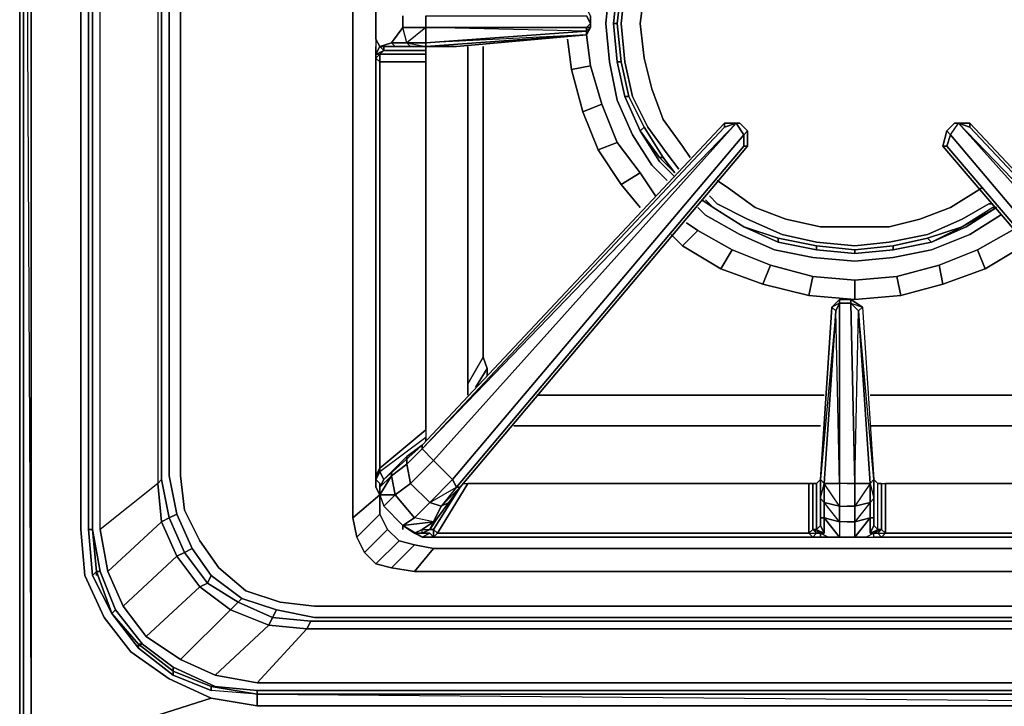
# Model space of a CAD drawing. Units: inches. Extents: x 429.5 to 459.5, y -28.5 to 0.
# Drawn here: x 429.5 to 438.4, y -25.3 to -19.1 of the extents above; entities that cross this region are included whole.
import ezdxf

# ---------------------------------------------------------------- set-up
doc = ezdxf.new("R2010")
doc.units = ezdxf.units.IN
doc.header["$MEASUREMENT"] = 0
doc.layers.get('0').update_dxf_attribs({"true_color": 0x1c95b1})

msp = doc.modelspace()

# ---------------------------------------------------------------- linework, layer by layer
at = {"color": 215}
for points in [[(429.5329, -23.962), (429.5329, -2.8746)], [(429.5329, -23.962), (429.5329, -2.8746), (429.5329, -23.962), (429.5329, -23.9965)], [(429.5329, -24.0311), (429.5329, -23.962)]]:
    msp.add_lwpolyline(points, close=True, dxfattribs=at)
at = {"color": 156}
for points in [[(429.5675, -25.7621), (429.5675, -25.8312), (429.5329, -25.7621), (429.5675, -25.8312), (429.6366, -25.8658), (429.5675, -25.8312), (429.6366, -25.8312), (429.6366, -25.7621), (429.5675, -25.7621), (429.5329, -25.7621), (429.5329, -12.2243), (429.5329, -3.013), (429.5329, -12.2243), (429.5329, -25.7621)], [(429.6366, -25.7621), (429.6366, -12.2243), (429.5675, -12.2243), (429.5675, -3.0476)], [(429.6366, -3.1167), (429.6366, -12.2243), (429.6366, -25.7621)], [(430.2954, -24.5153), (430.1208, -24.1349), (430.0862, -23.7199), (430.0862, -12.2243), (430.0862, -3.7755), (430.1208, -3.3588), (430.2262, -3.1859)], [(430.2262, -3.1859), (430.1208, -3.3588), (430.0862, -3.7755), (430.0862, -12.2243), (430.0862, -23.7199), (430.1208, -24.1349), (430.2954, -24.5153)], [(431.2638, -25.2433), (430.8833, -25.0703), (430.5375, -24.8266), (430.2954, -24.5153), (430.1208, -24.1349), (430.0862, -23.7199), (430.0862, -12.2243), (430.0862, -3.7755), (430.1208, -3.3588), (430.2262, -3.1859)], [(430.33, -3.1859), (430.2262, -3.3934), (430.19, -3.7755), (430.19, -12.2243), (430.19, -23.7199), (430.2262, -24.1003)], [(430.3646, -24.4807), (430.3992, -24.4462), (430.2608, -24.1003), (430.2262, -24.1003), (430.2608, -24.1003), (430.19, -23.7199), (430.19, -12.2243), (430.19, -3.7755), (430.2608, -3.3934), (430.33, -3.1859), (430.2262, -3.3934), (430.19, -3.3588)], [(430.8142, -23.2686), (430.8142, -12.2934), (430.8142, -4.2251), (430.7796, -4.1905), (430.8142, -3.8447), (430.33, -3.3934), (430.4337, -3.1859)], [(431.1254, -3.2205), (431.16, -3.2551), (430.9525, -3.5334), (431.0217, -3.568), (430.8833, -3.8793), (430.9525, -3.9139), (430.8833, -4.2597), (430.8833, -12.2934), (430.8833, -23.234), (430.9525, -23.5815), (430.8833, -23.6161), (431.0217, -23.9274), (430.9525, -23.962), (431.16, -24.2386), (430.6758, -24.6883), (430.9871, -24.8958), (431.4367, -24.4462), (431.16, -24.2386), (430.6758, -24.6883), (430.9871, -24.8958)], [(431.4367, -3.2205), (431.2638, -3.3588), (431.0909, -3.6026), (430.9525, -3.9139), (430.8833, -4.2597), (430.8833, -12.2934), (430.8833, -23.234), (430.9525, -23.5815), (431.0909, -23.8928), (431.2638, -24.1349), (431.5405, -24.3424), (431.8517, -24.4462), (432.1976, -24.5153), (444.5183, -24.5153)], [(444.5183, -24.4116), (432.1976, -24.4116), (431.8863, -24.377), (431.5751, -24.2732), (431.333, -24.0657), (431.16, -23.8236), (431.0217, -23.5453), (430.9871, -23.234), (430.9871, -13.5039), (430.9871, -12.2934), (430.9871, -4.2597), (431.0217, -3.9484), (431.16, -3.6718), (431.333, -3.428), (431.5751, -3.2551)], [(444.5183, -24.4116), (432.1976, -24.4116), (431.8863, -24.377), (431.5751, -24.2732), (431.333, -24.0657), (431.16, -23.8236), (431.0217, -23.5453), (430.9871, -23.234), (430.9871, -13.5039), (430.9871, -12.2934), (430.9871, -4.2597), (431.0217, -3.9484), (431.16, -3.6718), (431.333, -3.428), (431.5751, -3.2551)], [(430.1554, -23.7199), (430.1554, -12.2243), (430.1554, -3.7755), (430.1554, -12.2243), (430.1554, -23.7199), (430.19, -24.1349), (430.1554, -23.7199), (430.1554, -12.2243), (430.1554, -3.7755), (430.19, -3.3588)], [(444.5183, -25.1049), (431.6788, -25.1049), (431.2984, -25.0358), (430.9871, -24.8958), (430.6758, -24.6883), (430.4683, -24.4116), (430.33, -24.1003), (430.2608, -23.7199), (430.2608, -12.2243), (430.2608, -3.7755), (430.33, -3.3934)], [(430.9525, -3.5334), (430.8142, -3.8447), (430.33, -3.3934), (430.2608, -3.7755), (430.7796, -4.1905), (430.7796, -12.2589), (430.7796, -23.3032), (430.2608, -23.7199), (430.2608, -12.2243), (430.2608, -3.7755), (430.7796, -4.1905), (430.8142, -3.8447), (430.33, -3.3934)], [(430.19, -23.7199), (430.19, -12.2243), (430.19, -3.7755)], [(430.8833, -23.6161), (430.9525, -23.5815), (430.8833, -23.234), (430.8833, -12.2934), (430.8833, -4.2597), (430.9525, -3.9139), (430.8833, -3.8793), (430.8142, -4.2251), (430.7796, -4.1905), (430.7796, -12.2589), (430.7796, -23.3032), (430.8142, -23.2686)], [(441.4385, -4.2597), (441.4385, -13.5039), (441.4385, -23.6161), (441.4385, -23.789), (441.3694, -23.9274), (441.2656, -24.0311), (441.1273, -24.0657), (440.9198, -24.1003), (433.0985, -24.1003), (432.891, -24.0657), (432.751, -24.0311), (432.6472, -23.9274), (432.578, -23.789), (432.5435, -23.6161)], [(432.7856, -23.4069), (432.5435, -23.6161), (432.5435, -13.5039), (432.5435, -4.2597)], [(429.5329, -12.2243), (429.5329, -25.7621), (429.5675, -25.8312), (429.6366, -25.8658), (444.5183, -25.8658)], [(429.5329, -25.7621), (429.5329, -12.2243)], [(430.9871, -13.5039), (430.9871, -23.234), (431.0217, -23.5453), (431.16, -23.8236), (431.333, -24.0657), (431.5751, -24.2732), (431.8863, -24.377), (432.1976, -24.4116), (444.5183, -24.4116)], [(433.5827, -19.3571), (433.5827, -22.404), (433.721, -22.1619), (433.721, -19.3571)], [(433.721, -19.3571), (433.721, -22.1619), (433.7556, -22.2656), (433.7556, -22.3348)], [(433.7556, -22.3348), (433.7556, -22.2656), (433.721, -22.1619), (433.721, -19.3571)], [(433.6518, -22.4385), (433.7556, -22.2656), (433.721, -22.1619), (433.5827, -22.404)], [(433.5827, -22.404), (433.721, -22.1619)], [(433.7556, -22.3348), (433.7556, -22.2656)], [(433.5827, -22.5077), (433.5827, -22.404)], [(434.2052, -22.5077), (436.8008, -22.5077)], [(436.8008, -22.5077), (434.2052, -22.5077)], [(434.2052, -22.5077), (436.8008, -22.5077)], [(437.2158, -22.5077), (439.7768, -22.5077)], [(439.7768, -22.5077), (437.2158, -22.5077)], [(437.2158, -22.5077), (439.7768, -22.5077)], [(436.7662, -22.7844), (433.9977, -22.7844)], [(440.0189, -22.7844), (437.2158, -22.7844)], [(430.8142, -23.2686), (430.7796, -23.3032), (430.8142, -23.6507)], [(432.7856, -23.3724), (432.7856, -23.4069), (432.7856, -23.5815), (432.8564, -23.7199), (432.9601, -23.8236), (433.0985, -23.8582), (433.2714, -23.8928), (440.7468, -23.8928), (440.9198, -23.8582), (441.0581, -23.8236)], [(432.9601, -23.8236), (432.8564, -23.7199), (432.6472, -23.9274), (432.578, -23.789), (432.7856, -23.5815), (432.7856, -23.4069), (432.5435, -23.6161)], [(432.5435, -23.6161), (432.7856, -23.4069)], [(432.7856, -23.4069), (432.7856, -23.5815)], [(430.4683, -24.4116), (430.33, -24.1003), (430.8142, -23.6507)], [(430.6758, -24.6883), (430.4683, -24.4116), (430.9525, -23.962), (430.8142, -23.6507)], [(430.8142, -23.6507), (430.8833, -23.6161)], [(431.6788, -25.1049), (431.2984, -25.0358), (430.9871, -24.8958), (431.4367, -24.4462), (431.16, -24.2386), (431.2292, -24.2041), (431.0217, -23.9274), (431.0909, -23.8928), (430.9525, -23.5815)], [(432.5435, -23.6161), (432.578, -23.789), (432.7856, -23.5815), (432.8564, -23.7199)], [(432.5435, -23.6161), (432.578, -23.789)], [(433.0985, -23.8582), (432.9601, -23.8236), (432.751, -24.0311), (432.6472, -23.9274), (432.8564, -23.7199), (432.7856, -23.5815), (432.578, -23.789), (432.6472, -23.9274)], [(430.1554, -23.7199), (430.19, -24.1349), (430.2262, -24.1003), (430.19, -23.7199)], [(430.3646, -24.4807), (430.19, -24.1349), (430.2262, -24.1003), (430.19, -23.7199), (430.1554, -23.7199)], [(430.19, -23.7199), (430.2608, -24.1003), (430.3992, -24.4462), (430.6413, -24.7574), (430.9179, -24.9649), (431.2984, -25.1395), (431.6788, -25.1741), (444.5183, -25.1741)], [(430.2608, -23.7199), (430.33, -24.1003)], [(433.2714, -23.8928), (433.0985, -23.8582), (432.891, -24.0657), (432.751, -24.0311), (432.9601, -23.8236), (432.8564, -23.7199), (432.6472, -23.9274), (432.751, -24.0311)], [(433.0985, -24.1003), (432.891, -24.0657), (433.0985, -23.8582), (432.9601, -23.8236), (432.751, -24.0311), (432.891, -24.0657)], [(431.2638, -24.1349), (431.0909, -23.8928), (431.0217, -23.9274), (431.2292, -24.2041), (431.2638, -24.1349), (431.2292, -24.2041), (431.5059, -24.377), (431.4367, -24.4462), (431.7826, -24.5845), (431.2984, -25.0358), (431.6788, -25.1049), (432.1284, -24.6191), (431.7826, -24.5845), (431.2984, -25.0358)], [(444.5183, -25.1049), (431.6788, -25.1049), (432.1284, -24.6191), (431.7826, -24.5845), (431.8172, -24.5153), (431.5059, -24.377), (431.5405, -24.3424), (431.2638, -24.1349), (431.0909, -23.8928)], [(430.2262, -24.1003), (430.3646, -24.4807), (430.6067, -24.7574), (430.9179, -24.9995), (431.2638, -25.1395), (431.6788, -25.2087)], [(430.3646, -24.4807), (430.3992, -24.4462), (430.2608, -24.1003)], [(430.3646, -24.4807), (430.19, -24.1349)], [(444.5183, -24.6191), (432.1284, -24.6191), (432.163, -24.5499), (431.8172, -24.5153), (431.8517, -24.4462), (431.5405, -24.3424)], [(431.2984, -25.1395), (430.9179, -24.9649), (430.9179, -24.9995), (430.9179, -24.9649), (430.6413, -24.7574), (430.6067, -24.7574), (430.6413, -24.7574), (430.3992, -24.4462), (430.3646, -24.4807)], [(430.3646, -24.4807), (430.6067, -24.792), (430.9179, -25.0358), (430.6067, -24.792), (430.6067, -24.7574), (430.3646, -24.4807), (430.6067, -24.7574), (430.6413, -24.7574), (430.3992, -24.4462)], [(444.5183, -24.5153), (432.1976, -24.5153), (431.8517, -24.4462), (431.8172, -24.5153), (432.163, -24.5499)], [(444.5183, -24.5153), (432.1976, -24.5153), (431.8517, -24.4462)], [(457.3578, -25.2087), (444.5183, -25.2087), (457.3578, -25.1741), (444.5183, -25.1741), (457.3578, -25.1741), (444.5183, -25.1741), (431.6788, -25.1741), (431.6788, -25.2087), (431.6788, -25.3124), (431.2638, -25.2433), (430.8833, -25.0703), (430.5375, -24.8266), (430.2954, -24.5153), (430.5375, -24.8266), (430.8833, -25.0703), (431.2638, -25.2433), (429.6366, -25.7621), (431.2638, -25.2433), (431.6788, -25.3124), (431.2638, -25.2433), (429.6366, -25.7621), (444.5183, -25.7621), (459.4, -25.7621)], [(430.6067, -24.792), (430.3646, -24.4807)], [(432.163, -24.5499), (432.1284, -24.6191), (444.5183, -24.6191)], [(432.163, -24.5499), (444.5183, -24.5499)], [(444.5183, -24.6191), (432.1284, -24.6191), (431.6788, -25.1049), (444.5183, -25.1049)], [(431.6788, -25.2087), (431.2638, -25.1741), (430.9179, -25.0358), (430.9179, -24.9995), (430.6067, -24.7574), (430.9179, -24.9995), (430.9179, -24.9649), (430.6413, -24.7574)], [(444.5183, -25.3124), (444.5183, -25.2087), (431.6788, -25.2087), (444.5183, -25.3124), (431.6788, -25.3124), (431.6788, -25.2087), (431.2638, -25.1741), (431.2638, -25.1395), (430.9179, -24.9995), (431.2638, -25.1395), (431.2984, -25.1395), (430.9179, -24.9649)], [(431.6788, -25.2087), (431.2638, -25.1741), (430.9179, -25.0358)], [(431.6788, -25.2087), (431.2638, -25.1395), (431.2638, -25.1741)], [(431.6788, -25.2087), (431.6788, -25.1741), (431.2984, -25.1395)], [(431.6788, -25.2087), (431.6788, -25.1741), (431.2984, -25.1395)], [(431.6788, -25.1741), (444.5183, -25.1741)], [(457.3578, -25.2087), (444.5183, -25.2087), (431.6788, -25.2087)], [(444.5183, -25.2087), (431.6788, -25.2087)], [(431.6788, -25.3124), (444.5183, -25.3124)]]:
    msp.add_lwpolyline(points, dxfattribs=at)
for points in [[(429.5675, -25.8312), (429.5675, -25.7621), (429.5675, -12.2243), (429.5675, -3.0476), (429.5675, -12.2243), (429.5675, -25.7621), (429.5329, -25.7621)], [(430.33, -3.1859), (430.2608, -3.3934), (430.2262, -3.3934), (430.19, -3.7755), (430.19, -12.2243), (430.19, -23.7199), (430.2262, -24.1003), (430.2608, -24.1003), (430.19, -23.7199), (430.19, -12.2243), (430.19, -3.7755), (430.2608, -3.3934)], [(430.2608, -23.7199), (430.2608, -12.2243), (430.2608, -3.7755), (430.7796, -4.1905), (430.7796, -12.2589), (430.7796, -23.3032), (430.2608, -23.7199), (430.33, -24.1003), (430.8142, -23.6507), (430.7796, -23.3032)], [(429.5675, -12.2243), (429.6366, -25.7621), (429.5675, -25.7621)], [(429.6366, -25.7621), (429.6366, -12.2243), (429.5675, -12.2243), (429.6366, -25.7621)], [(430.19, -12.2243), (430.19, -23.7199)], [(430.8142, -23.2686), (430.8142, -12.2934)], [(432.5435, -13.5039), (432.5435, -23.6161)], [(433.5827, -19.3571), (433.5827, -22.404)], [(433.6518, -22.4385), (433.7556, -22.2656)], [(433.5827, -22.404), (433.5827, -22.5077)], [(433.9977, -22.7844), (436.7662, -22.7844)], [(437.2158, -22.7844), (440.0189, -22.7844)], [(430.7796, -23.3032), (430.8142, -23.2686), (430.8833, -23.6161), (430.8142, -23.6507)], [(430.8833, -23.6161), (430.8142, -23.2686)], [(432.7856, -23.3724), (432.7856, -23.4069)], [(430.9525, -23.962), (430.8142, -23.6507), (430.33, -24.1003), (430.4683, -24.4116)], [(430.8142, -23.6507), (430.9525, -23.962), (431.0217, -23.9274), (430.8833, -23.6161)], [(430.9525, -23.5815), (430.8833, -23.6161), (431.0217, -23.9274), (431.0909, -23.8928)], [(430.19, -23.7199), (430.1554, -23.7199)], [(430.9525, -23.962), (431.16, -24.2386), (431.2292, -24.2041), (431.0217, -23.9274)], [(433.2714, -23.8928), (433.0985, -23.8582), (432.891, -24.0657), (433.0985, -24.1003)], [(440.7468, -23.8928), (433.2714, -23.8928), (433.0985, -24.1003), (440.9198, -24.1003)], [(433.2714, -23.8928), (433.0985, -24.1003), (440.9198, -24.1003), (440.7468, -23.8928)], [(431.16, -24.2386), (430.9525, -23.962), (430.4683, -24.4116), (430.6758, -24.6883)], [(430.19, -24.1349), (430.3646, -24.4807), (430.2262, -24.1003)], [(430.2262, -24.1349), (430.2262, -24.1003)], [(430.3646, -24.4807), (430.2262, -24.1003)], [(431.2638, -24.1349), (431.2292, -24.2041), (431.5059, -24.377), (431.5405, -24.3424)], [(431.16, -24.2386), (431.4367, -24.4462), (431.5059, -24.377), (431.2292, -24.2041)], [(431.8517, -24.4462), (431.5405, -24.3424), (431.5059, -24.377), (431.8172, -24.5153)], [(431.2984, -25.0358), (431.7826, -24.5845), (431.4367, -24.4462), (430.9871, -24.8958)], [(431.5059, -24.377), (431.4367, -24.4462), (431.7826, -24.5845), (431.8172, -24.5153)], [(430.3646, -24.4807), (430.6067, -24.792), (430.6067, -24.7574)], [(432.1284, -24.6191), (432.163, -24.5499), (431.8172, -24.5153), (431.7826, -24.5845)], [(444.5183, -24.5499), (432.163, -24.5499)], [(430.6067, -24.792), (430.9179, -25.0358), (430.9179, -24.9995), (430.6067, -24.7574)], [(430.9179, -24.9995), (430.9179, -25.0358), (431.2638, -25.1741), (431.2638, -25.1395)], [(431.2984, -25.1395), (431.2638, -25.1395)], [(431.6788, -25.2087), (431.2638, -25.1395)], [(431.6788, -25.2087), (444.5183, -25.2087)], [(431.6788, -25.2087), (444.5183, -25.3124), (431.6788, -25.3124)]]:
    msp.add_lwpolyline(points, close=True, dxfattribs=at)
at = {"color": 208}
for points in [[(435.4174, -17.7283), (435.2428, -17.9029), (435.0699, -18.1796), (434.9315, -18.4908), (434.8623, -18.8021), (434.8278, -19.148), (434.8623, -19.4955), (434.9315, -19.8413), (435.0699, -20.1526), (435.2428, -20.4293), (435.3811, -20.5676)], [(435.2428, -20.4293), (435.0699, -20.1526), (434.9315, -19.8413), (434.8623, -19.4955), (434.8278, -19.148), (434.8623, -18.8021), (434.9315, -18.4908), (435.0699, -18.1796), (435.2428, -17.9029)], [(435.2428, -20.4293), (435.0699, -20.1526), (434.9315, -19.8413), (434.8623, -19.4955), (434.8278, -19.148), (434.8623, -18.8021), (434.9315, -18.4908), (435.0699, -18.1796), (435.2428, -17.9029)], [(434.4819, -19.288), (434.5165, -19.5646), (434.6202, -19.9451), (434.7586, -20.2909), (434.9661, -20.6022), (435.139, -20.8114)], [(434.6548, -19.2517), (434.6894, -19.5301), (434.5165, -19.5646)], [(434.5165, -19.5646), (434.6894, -19.5301)], [(434.6202, -19.9451), (434.5165, -19.5646)], [(435.139, -20.4985), (434.9315, -20.2218), (434.7932, -19.8759), (434.6894, -19.5301)], [(434.6894, -19.5301), (434.7932, -19.8759)], [(434.9315, -20.2218), (435.139, -20.4985)], [(434.9661, -20.6022), (434.7586, -20.2909)], [(434.9661, -20.6022), (435.139, -20.4985), (435.2774, -20.706)], [(435.139, -20.4985), (434.9661, -20.6022)], [(435.6595, -20.8114), (435.7286, -20.8805), (436.0399, -21.0535), (436.3512, -21.1918), (436.697, -21.261), (437.0775, -21.2956), (437.4233, -21.261), (437.7692, -21.1918), (438.1167, -21.0535), (438.3934, -20.8805)], [(438.1167, -21.0535), (437.7692, -21.1918), (437.4233, -21.261), (437.0775, -21.2956), (436.697, -21.261), (436.3512, -21.1918), (436.0399, -21.0535), (435.7286, -20.8805)], [(435.7286, -20.8805), (436.0399, -21.0535), (436.3512, -21.1918), (436.697, -21.261), (437.0775, -21.2956), (437.4233, -21.261), (437.7692, -21.1918), (438.1167, -21.0535)], [(436.3166, -21.3302), (435.9707, -21.1918), (435.6595, -21.0189), (435.5557, -20.9497)], [(435.4174, -21.0535), (435.5211, -21.1572), (435.867, -21.3647), (436.2474, -21.5031), (436.6624, -21.6068), (437.0775, -21.6414), (437.4925, -21.6068), (437.8729, -21.5031), (438.255, -21.3647), (438.6009, -21.1572), (438.6355, -21.1226)], [(435.6595, -21.0189), (435.5211, -21.1572)], [(435.5211, -21.1572), (435.867, -21.3647), (435.9707, -21.1918), (435.6595, -21.0189)], [(435.5211, -21.1572), (435.6595, -21.0189)], [(438.4971, -21.0189), (438.1858, -21.1918), (437.8383, -21.3302), (437.4579, -21.4339), (437.0775, -21.4685), (436.697, -21.4339)], [(438.1858, -21.1918), (438.4971, -21.0189)], [(438.6009, -21.1572), (438.255, -21.3647)], [(437.0775, -21.4685), (436.697, -21.4339), (436.3166, -21.3302), (435.9707, -21.1918)], [(437.4579, -21.4339), (437.8383, -21.3302)], [(436.2474, -21.5031), (435.867, -21.3647)], [(437.8729, -21.5031), (437.4925, -21.6068)], [(437.0775, -21.6414), (436.6624, -21.6068)]]:
    msp.add_lwpolyline(points, dxfattribs=at)
at = {"color": 111}
for points in [[(435.3119, -17.9375), (435.139, -18.2142), (435.0007, -18.5254), (434.9315, -18.8367), (434.8969, -19.148), (434.9315, -19.4955), (435.0007, -19.8067), (435.139, -20.118), (435.3119, -20.3947)], [(435.3119, -20.3947), (435.4519, -20.533)], [(435.694, -20.7422), (435.7978, -20.8114)], [(435.7978, -20.8114), (436.0745, -20.9843), (436.3857, -21.1226), (436.7316, -21.1918), (437.0775, -21.2264), (437.4233, -21.1918), (437.7692, -21.1226), (438.0821, -20.9843)], [(438.0821, -20.9843), (438.3588, -20.8114)]]:
    msp.add_lwpolyline(points, dxfattribs=at)
at = {"color": 151}
for points in [[(435.6249, -17.9375), (435.5211, -18.0758), (435.3465, -18.3179), (435.2428, -18.5946), (435.1736, -18.8713), (435.139, -19.148), (435.1736, -19.4609), (435.2428, -19.7376), (435.3465, -20.0143), (435.5211, -20.2564), (435.5903, -20.3601)], [(435.3811, -20.3255), (435.2082, -20.0834), (435.0699, -19.8067), (435.0007, -19.4955), (434.9661, -19.148), (435.0007, -18.8367), (435.0699, -18.5254), (435.2082, -18.2488), (435.3811, -18.0067)], [(435.5211, -20.2564), (435.3465, -20.0143), (435.2428, -19.7376), (435.1736, -19.4609), (435.139, -19.148), (435.1736, -18.8713), (435.2428, -18.5946), (435.3465, -18.3179), (435.5211, -18.0758)], [(435.5211, -20.2564), (435.3465, -20.0143), (435.2428, -19.7376), (435.1736, -19.4609), (435.139, -19.148), (435.1736, -18.8713), (435.2428, -18.5946), (435.3465, -18.3179), (435.5211, -18.0758)], [(434.9315, -18.8367), (434.9661, -18.8367), (434.9315, -19.148), (434.8969, -19.148), (434.9315, -19.4955)], [(435.3811, -20.3255), (435.2082, -20.0834), (435.0699, -19.8067), (435.0007, -19.4955), (434.9661, -19.148), (435.0007, -18.8367), (434.9661, -19.148), (435.0007, -19.4955), (435.0699, -19.8067), (435.2082, -20.0834), (435.3811, -20.3255), (435.4865, -20.4639)], [(434.8969, -19.148), (434.9315, -19.148), (434.9661, -19.4955), (434.9315, -19.4955), (435.0007, -19.8067)], [(434.9661, -19.4955), (434.9315, -19.148)], [(435.0007, -19.8067), (435.0353, -19.8067), (435.1736, -20.0834), (435.139, -20.118), (435.3119, -20.3601)], [(435.139, -20.118), (435.1736, -20.0834), (435.0353, -19.8067), (435.0007, -19.8067)], [(435.3465, -20.3601), (435.1736, -20.0834), (435.0353, -19.8067)], [(435.1736, -20.0834), (435.3465, -20.3601)], [(435.3119, -20.3601), (435.3465, -20.3601), (435.4519, -20.4985)], [(435.3465, -20.3601), (435.3119, -20.3601)], [(435.8324, -20.5676), (435.9361, -20.6368), (436.1782, -20.8114), (436.4549, -20.9151), (436.7662, -20.9843), (437.0775, -20.9843), (437.3887, -20.9843), (437.6654, -20.9151), (437.9421, -20.8114), (438.2204, -20.6368)], [(435.7632, -20.706), (435.8324, -20.7768), (436.1091, -20.9151), (436.4203, -21.0535)], [(437.9421, -20.8114), (437.6654, -20.9151), (437.3887, -20.9843), (437.0775, -20.9843), (436.7662, -20.9843), (436.4549, -20.9151), (436.1782, -20.8114), (435.9361, -20.6368)], [(437.9421, -20.8114), (437.6654, -20.9151), (437.3887, -20.9843), (437.0775, -20.9843), (436.7662, -20.9843), (436.4549, -20.9151), (436.1782, -20.8114), (435.9361, -20.6368)], [(435.7978, -20.8114), (436.0745, -20.9843), (435.7978, -20.8114), (435.7286, -20.7422)], [(435.7978, -20.8114), (436.0745, -20.9843), (436.3857, -21.1226)], [(436.4203, -21.0535), (436.1091, -20.9151), (435.8324, -20.7768)], [(438.2896, -20.7768), (438.0475, -20.9151), (437.7346, -21.0535), (437.3887, -21.1226), (437.0775, -21.1572), (436.7316, -21.1226), (436.4203, -21.0535), (436.1091, -20.9151), (435.8324, -20.7768)], [(438.2896, -20.7768), (438.0475, -20.9151), (437.7346, -21.0535), (437.3887, -21.1226), (437.0775, -21.1572), (436.7316, -21.1226), (437.0775, -21.1572), (437.3887, -21.1226), (437.7346, -21.0535), (438.0475, -20.9151), (438.2896, -20.7768), (438.3242, -20.7768)], [(438.3242, -20.8114), (438.0475, -20.9843)], [(438.3588, -20.8114), (438.0475, -20.9843)], [(437.7692, -21.1226), (437.7346, -21.0881), (438.0475, -20.9843), (437.7346, -21.0881), (437.4233, -21.1572), (437.0775, -21.1918), (436.7316, -21.1572), (436.3857, -21.0881), (436.0745, -20.9843), (436.3857, -21.1226)], [(436.3857, -21.1226), (436.0745, -20.9843), (436.3857, -21.0881)], [(437.7692, -21.1226), (438.0475, -20.9843)], [(436.3857, -21.1226), (436.3857, -21.0881), (436.7316, -21.1572), (436.7316, -21.1918), (437.0775, -21.2264)], [(436.7316, -21.1918), (436.7316, -21.1572), (436.3857, -21.0881), (436.3857, -21.1226)], [(437.0775, -21.2264), (436.7316, -21.1918), (436.7316, -21.1572)], [(437.4233, -21.1918), (437.4233, -21.1572), (437.0775, -21.1918), (436.7316, -21.1572), (437.0775, -21.1918), (437.0775, -21.2264)], [(437.0775, -21.2264), (437.0775, -21.1918), (437.4233, -21.1572), (437.4233, -21.1918), (437.7692, -21.1226)], [(437.4233, -21.1572), (437.7346, -21.0881)], [(437.7692, -21.1226), (437.4233, -21.1918)], [(437.0775, -21.1918), (437.0775, -21.2264)]]:
    msp.add_lwpolyline(points, dxfattribs=at)
for points in [[(434.9315, -19.4955), (434.9661, -19.4955), (434.9315, -19.148), (434.9661, -18.8367), (434.9315, -18.8367), (435.0007, -18.5254), (435.0353, -18.5254), (434.9661, -18.8367), (434.9315, -19.148), (434.8969, -19.148), (434.9315, -18.8367), (434.8969, -19.148)], [(434.9315, -18.8367), (434.8969, -19.148)], [(434.9315, -19.4955), (434.8969, -19.148)], [(434.9315, -19.4955), (434.9661, -19.4955), (435.0353, -19.8067), (435.0007, -19.8067)], [(435.0007, -19.8067), (434.9315, -19.4955)], [(435.0353, -19.8067), (434.9661, -19.4955)], [(435.139, -20.118), (435.0007, -19.8067)], [(435.139, -20.118), (435.0007, -19.8067)], [(435.3119, -20.3601), (435.139, -20.118), (435.1736, -20.0834), (435.3465, -20.3601)], [(435.3119, -20.3601), (435.139, -20.118)], [(435.5211, -20.2564), (435.5903, -20.3601)], [(435.4519, -20.4985), (435.3119, -20.3601)], [(435.4519, -20.4985), (435.3119, -20.3601)], [(435.3465, -20.3601), (435.4519, -20.4985)], [(435.3811, -20.3255), (435.4865, -20.4639)], [(435.9361, -20.6368), (435.8324, -20.5676)], [(435.7632, -20.706), (435.8324, -20.7768)], [(438.2204, -20.6368), (437.9421, -20.8114)], [(435.7978, -20.8114), (435.694, -20.7422)], [(435.7978, -20.8114), (435.694, -20.7422)], [(435.7286, -20.7422), (435.7978, -20.8114)], [(436.0745, -20.9843), (435.7978, -20.8114)], [(436.0745, -20.9843), (435.7978, -20.8114)], [(438.3242, -20.8114), (438.0475, -20.9843), (438.3588, -20.8114)], [(438.3242, -20.8114), (438.0475, -20.9843), (438.3588, -20.8114)], [(438.3242, -20.7768), (438.2896, -20.7768)], [(438.3242, -20.8114), (438.3588, -20.8114)], [(438.3242, -20.8114), (438.3588, -20.8114)], [(436.3857, -21.1226), (436.3857, -21.0881), (436.0745, -20.9843)], [(437.7692, -21.1226), (438.0475, -20.9843), (437.7346, -21.0881)], [(438.0475, -20.9843), (437.7692, -21.1226)], [(436.7316, -21.1226), (436.4203, -21.0535)], [(436.7316, -21.1918), (436.3857, -21.1226)], [(436.7316, -21.1918), (436.3857, -21.1226)], [(437.4233, -21.1572), (437.7346, -21.0881), (437.7692, -21.1226), (437.4233, -21.1918)], [(437.0775, -21.2264), (436.7316, -21.1918)], [(437.4233, -21.1918), (437.0775, -21.2264)], [(437.4233, -21.1918), (437.0775, -21.2264)]]:
    msp.add_lwpolyline(points, close=True, dxfattribs=at)
at = {"color": 111}
for points in [[(434.9315, -18.8367), (434.8969, -19.148)], [(434.9315, -19.4955), (434.8969, -19.148)], [(434.9315, -19.4955), (435.0007, -19.8067)], [(435.139, -20.118), (435.0007, -19.8067)], [(435.139, -20.118), (435.3119, -20.3947)], [(435.4519, -20.533), (435.3119, -20.3947)], [(435.7978, -20.8114), (435.694, -20.7422)], [(436.0745, -20.9843), (435.7978, -20.8114)], [(438.3588, -20.8114), (438.0821, -20.9843)], [(436.0745, -20.9843), (436.3857, -21.1226)], [(438.0821, -20.9843), (437.7692, -21.1226)], [(436.7316, -21.1918), (436.3857, -21.1226)], [(437.4233, -21.1918), (437.7692, -21.1226)], [(436.7316, -21.1918), (437.0775, -21.2264)], [(437.4233, -21.1918), (437.0775, -21.2264)]]:
    msp.add_lwpolyline(points, close=True, dxfattribs=at)
at = {"color": 21}
for points in [[(433.2022, -19.0788), (434.6548, -19.0788), (434.6894, -19.148), (434.6894, -19.0788), (434.6548, -19.0096), (433.4789, -18.9059), (433.2022, -18.9059)], [(433.0293, -19.3226), (432.891, -19.3226), (432.9947, -19.1826), (432.9947, -19.148), (432.9947, -19.0788)], [(433.2022, -19.0788), (433.2022, -19.148), (433.2022, -19.1826), (433.2022, -19.3226), (433.0293, -19.3226), (433.2022, -19.3571), (433.0639, -19.3571), (433.2022, -19.3571), (434.6548, -19.2517), (433.2022, -19.3226), (434.6548, -19.2171), (433.2022, -19.1826), (434.6548, -19.1826), (434.6894, -19.148), (434.6548, -19.0788)], [(434.6548, -19.0788), (434.6894, -19.148), (434.6894, -19.0788)], [(433.2022, -19.1826), (432.9947, -19.1826)], [(434.6548, -19.1826), (433.2022, -19.1826)], [(434.6548, -19.2171), (434.6894, -19.1826), (434.6548, -19.2517), (434.6894, -19.1826), (434.6548, -19.1826)], [(432.751, -19.288), (432.751, -19.4263), (432.751, -19.3571), (432.751, -19.4609), (432.7856, -19.4955), (432.7856, -23.1648), (432.751, -23.234), (432.751, -19.4609), (432.7856, -19.4263), (432.7856, -19.4955), (433.2022, -19.4955)], [(433.2022, -19.4263), (432.7856, -19.4263), (432.8218, -19.3917), (433.2022, -19.3917), (433.2022, -19.3571), (434.6548, -19.2517), (433.4789, -19.3571), (434.6548, -19.2517)], [(432.891, -19.3226), (432.7856, -19.3571), (432.751, -19.4263), (432.751, -19.3571), (432.751, -19.4609), (432.751, -23.234), (432.751, -23.3378), (432.7856, -23.4069)], [(432.751, -19.3571), (432.751, -19.4609)], [(432.8218, -19.3571), (432.8218, -19.3917), (432.7856, -19.3571), (432.8218, -19.3571), (432.7856, -19.3571), (432.891, -19.3226), (432.9255, -19.3571)], [(433.2022, -19.3917), (432.8218, -19.3917), (432.7856, -19.3571), (432.8218, -19.3571), (432.8218, -19.3917), (433.2022, -19.3917), (433.2022, -19.3571), (433.2022, -19.3226)], [(432.8218, -19.3917), (432.8218, -19.3571), (432.9255, -19.3571), (433.0639, -19.3571), (433.2022, -19.3571)], [(433.0639, -19.3571), (433.0293, -19.3226)], [(433.4789, -19.3571), (433.2022, -19.3571), (433.2022, -19.3917), (433.2022, -19.4263)], [(432.7856, -23.1994), (432.751, -23.2686), (432.7856, -23.1648), (432.7856, -19.4955), (432.751, -19.4609), (432.751, -23.234), (432.751, -23.3378), (432.7856, -23.4069), (432.8218, -23.5107), (432.9255, -23.4069), (432.7856, -23.4069), (432.891, -23.234), (432.9255, -23.4069), (433.0639, -23.3032), (433.2368, -23.4761), (433.0985, -23.6161)], [(432.751, -23.2686), (432.751, -23.3378), (432.751, -23.234), (432.751, -19.4609)], [(433.2022, -19.4955), (433.2022, -19.4263), (432.7856, -19.4263)], [(433.2022, -19.4955), (433.2022, -19.4263)], [(433.2022, -19.4955), (433.2022, -22.819), (433.2022, -22.8882), (432.7856, -23.1994), (432.8218, -23.2686), (432.891, -23.1994), (433.0293, -23.0611), (433.1676, -22.9573), (435.9016, -20.0488), (436.0399, -20.0488), (436.1091, -20.118), (436.1091, -20.2564), (433.5135, -23.3378), (433.4097, -23.4761), (433.306, -23.6161), (433.2368, -23.7199), (433.2714, -23.7199), (433.5135, -23.3378), (433.2714, -23.7199), (433.2714, -23.789), (436.697, -23.789), (433.2714, -23.789), (433.306, -23.7544), (433.2714, -23.7199)], [(435.9016, -20.0834), (433.1676, -22.9919), (433.1676, -22.9573), (433.0293, -23.0611)], [(433.1676, -22.9919), (433.1676, -22.9573), (435.9016, -20.0488), (436.0399, -20.0488)], [(433.4789, -23.3378), (433.4443, -23.2686), (433.2714, -23.0957), (436.0053, -20.0488), (433.1676, -22.9919), (435.9016, -20.0834), (435.9016, -20.0488), (433.1676, -22.9573)], [(435.9016, -20.0488), (435.9016, -20.0834), (436.0053, -20.0488)], [(436.0053, -20.0488), (436.0399, -20.0488), (436.1091, -20.118), (436.0745, -20.1526)], [(437.8729, -20.2564), (437.9075, -20.2564), (437.9421, -20.1526), (437.9075, -20.118), (437.9767, -20.0488), (437.9075, -20.118), (437.8729, -20.2564), (440.5031, -23.3378), (440.5377, -23.3378), (440.5723, -23.2686), (437.9421, -20.1526), (438.0129, -20.0488), (440.7468, -23.0957), (440.5723, -23.2686), (437.9421, -20.1526), (438.0129, -20.0488), (440.7468, -23.0957)], [(440.7814, -23.4761), (440.5723, -23.2686), (440.5377, -23.3378), (440.6431, -23.5107), (440.7814, -23.4761), (440.5377, -23.3378), (440.6431, -23.5107), (440.6068, -23.4761), (440.7122, -23.6161), (440.6068, -23.4761), (440.5031, -23.3378), (437.8729, -20.2564), (437.9075, -20.118), (437.9421, -20.1526), (437.9075, -20.2564), (437.8729, -20.2564), (437.9075, -20.118), (437.9421, -20.1526), (438.0129, -20.0488)], [(440.816, -22.8882), (441.231, -23.1994), (441.1964, -23.2686), (440.8506, -22.9919), (441.1964, -23.2686), (441.0927, -23.1994), (440.9543, -23.0611), (440.8506, -22.9573), (438.1167, -20.0488), (437.9767, -20.0488)], [(438.0129, -20.0488), (438.1167, -20.0488)], [(438.1167, -20.0834), (438.1167, -20.0488), (440.8506, -22.9573), (440.8506, -22.9919), (438.1167, -20.0834), (440.8506, -22.9919), (440.7468, -23.0957), (440.5723, -23.2686)], [(433.2368, -23.4761), (433.4443, -23.2686), (436.0745, -20.1526), (436.0745, -20.2564), (433.4789, -23.3378), (433.4443, -23.2686)], [(433.4443, -23.2686), (436.0745, -20.1526)], [(436.1091, -20.2564), (436.0745, -20.2564), (436.0745, -20.1526), (436.1091, -20.118)], [(437.9075, -20.118), (437.8729, -20.2564), (440.5031, -23.3378), (440.6068, -23.4761), (440.7122, -23.6161)], [(436.0745, -20.2564), (436.1091, -20.2564), (433.5135, -23.3378), (433.4789, -23.3378), (436.0745, -20.2564), (433.4789, -23.3378), (433.5135, -23.3378), (433.4789, -23.3378), (433.3406, -23.5107), (433.4097, -23.4761), (433.5135, -23.3378)], [(440.6777, -23.7544), (440.7468, -23.7199), (440.5031, -23.3378), (440.6431, -23.5107), (440.6068, -23.4761), (440.5031, -23.3378), (440.5377, -23.3378), (437.9075, -20.2564)], [(437.0083, -21.6414), (436.9391, -21.6414), (436.8699, -21.7106), (436.7662, -23.2686), (436.7662, -23.4415), (436.7662, -23.6161), (436.7662, -23.6853), (436.7316, -23.7199)], [(436.9391, -21.676), (436.9045, -21.7452), (436.8699, -21.7106), (436.9391, -21.6414)], [(437.0083, -21.676), (436.9391, -21.676), (436.9391, -21.6414), (436.8699, -21.7106)], [(436.9391, -23.3032), (436.9045, -21.7452), (436.9391, -21.676), (436.8699, -21.7106), (436.9391, -21.6414), (437.0083, -21.6414)], [(437.0083, -21.676), (437.0429, -21.676), (437.0775, -23.3032), (437.0083, -23.3032), (436.9391, -23.3032), (436.9391, -23.5107), (437.0083, -23.5107), (437.0775, -23.5107), (437.0775, -23.6507), (437.0083, -23.6507), (436.9391, -23.6507), (436.9391, -23.789), (437.0083, -23.789)], [(437.0083, -23.3032), (436.9391, -23.3032), (436.9391, -21.676), (437.0083, -21.676)], [(437.0429, -21.676), (437.0083, -21.676)], [(437.0429, -21.6414), (437.1466, -21.7106), (437.2504, -23.2686), (437.2504, -23.4415), (437.2504, -23.6161), (437.2504, -23.6853), (437.285, -23.7199), (437.285, -23.3032), (437.2504, -23.2686), (437.285, -23.3032), (437.3196, -23.3032), (437.3541, -23.3032)], [(436.8354, -23.789), (436.7662, -23.7544), (436.8008, -23.7544), (436.7662, -23.6853), (436.7316, -23.7199), (436.8008, -23.7544), (436.8008, -23.6161), (436.7662, -23.6161), (436.7662, -23.4415), (436.8008, -23.4761), (436.8008, -23.6161), (436.8008, -23.4761), (436.7662, -23.4415), (436.7662, -23.2686), (436.8008, -23.3032), (436.9045, -21.7452), (436.7662, -23.2686), (436.8699, -21.7106), (436.9045, -21.7452)], [(437.3541, -23.7544), (437.3196, -23.789), (437.285, -23.7544), (437.3196, -23.7199), (437.285, -23.7199), (437.285, -23.3032), (437.2504, -23.2686), (437.112, -21.7452), (437.2158, -23.3032), (437.0775, -23.5107), (437.2158, -23.4761), (437.2158, -23.6161)], [(437.1466, -21.7106), (437.2504, -23.2686), (437.2158, -23.3032), (437.112, -21.7452)], [(433.1331, -22.9919), (432.8218, -23.2686), (432.7856, -23.3378), (432.8218, -23.2686), (432.7856, -23.1994)], [(433.0985, -23.7544), (433.1676, -23.7544), (433.1676, -23.7199), (433.2368, -23.7199), (433.306, -23.6161), (433.4097, -23.4761), (433.3406, -23.5107), (433.2714, -23.6507), (433.0985, -23.6161), (433.2368, -23.4761), (433.0639, -23.3032), (433.2714, -23.0957), (433.1676, -22.9919), (433.0293, -23.1303), (433.0293, -23.0611), (432.891, -23.1994)], [(432.7856, -23.1648), (432.751, -23.234)], [(432.7856, -23.4069), (432.751, -23.3378), (432.751, -23.2686), (432.7856, -23.3032), (432.7856, -23.3378), (432.8218, -23.2686), (432.891, -23.1994), (432.891, -23.234), (432.7856, -23.3378)], [(432.9947, -23.6853), (433.0985, -23.6161), (432.9255, -23.4069), (433.0639, -23.3032), (433.0293, -23.1303), (432.891, -23.234)], [(432.7856, -23.4069), (432.7856, -23.3378), (432.7856, -23.3032), (432.751, -23.2686), (432.751, -23.3378), (432.751, -23.234), (432.751, -23.2686)], [(433.1676, -23.789), (433.0985, -23.7544), (433.1676, -23.7544), (433.2368, -23.7544), (433.1676, -23.789), (433.2714, -23.789), (433.306, -23.7544), (436.6624, -23.7544), (436.6624, -23.3032)], [(436.6624, -23.3032), (433.5827, -23.3032), (433.306, -23.7544), (433.2714, -23.7199)], [(433.5481, -23.3032), (433.5827, -23.3032), (433.306, -23.7544), (436.6624, -23.7544), (436.697, -23.789), (436.7316, -23.7544), (436.697, -23.7199)], [(433.5481, -23.3032), (433.5827, -23.3032)], [(436.7662, -23.789), (436.7662, -23.7544), (436.697, -23.7199), (436.7316, -23.7199), (436.7316, -23.3032), (436.7662, -23.2686), (436.7662, -23.4415), (436.7662, -23.6161), (436.7662, -23.6853), (436.7662, -23.6161), (436.7662, -23.4415), (436.8008, -23.3032), (436.8008, -23.4761)], [(436.7316, -23.3032), (436.7316, -23.7199), (436.697, -23.7199), (436.697, -23.3032)], [(436.9391, -23.5107), (436.8008, -23.3032), (436.9391, -23.3032), (436.9391, -23.5107), (437.0083, -23.5107), (437.0775, -23.5107)], [(437.0083, -23.3032), (437.0775, -23.3032), (437.0775, -23.5107), (437.0083, -23.5107)], [(437.0775, -23.6507), (437.0775, -23.5107), (437.0775, -23.3032)], [(440.4339, -23.3032), (437.3541, -23.3032), (437.3541, -23.7544), (437.3196, -23.7199), (437.3196, -23.3032), (437.285, -23.3032)], [(437.285, -23.7199), (437.3196, -23.7199), (437.3541, -23.7544), (437.3196, -23.7199), (437.3196, -23.3032), (437.3541, -23.3032), (437.3541, -23.7544), (440.6777, -23.7544), (440.7468, -23.789), (437.3196, -23.789), (437.3541, -23.7544), (440.6777, -23.7544)], [(433.2714, -23.7199), (433.5135, -23.3378)], [(432.7856, -23.4069), (432.8218, -23.5107), (432.9255, -23.4069), (433.0985, -23.6161), (432.9947, -23.6853), (432.8218, -23.5107), (432.9255, -23.4069)], [(432.7856, -23.4069), (432.8218, -23.5107), (432.9947, -23.6853)], [(432.9947, -23.6853), (433.2714, -23.6507), (433.0985, -23.6161), (432.9255, -23.4069)], [(433.306, -23.6161), (433.4097, -23.4761)], [(436.9391, -23.789), (436.8008, -23.6161), (436.9391, -23.6507), (436.8008, -23.6161), (436.8008, -23.4761), (436.9391, -23.5107)], [(437.0775, -23.789), (437.0775, -23.6507), (437.0083, -23.6507), (436.9391, -23.6507), (436.9391, -23.789), (436.8354, -23.789), (436.9391, -23.789), (436.8008, -23.6161), (436.9391, -23.6507), (436.8008, -23.4761), (436.9391, -23.5107)], [(437.2158, -23.4761), (437.2504, -23.4415), (437.2504, -23.6161)], [(437.2504, -23.4415), (437.2504, -23.6161), (437.2158, -23.6161)], [(437.3196, -23.7199), (437.285, -23.7544), (437.2504, -23.7544), (437.285, -23.7199), (437.2504, -23.7544), (437.2158, -23.7544), (437.2504, -23.6853), (437.285, -23.7199), (437.2504, -23.6853), (437.2504, -23.6161), (437.2504, -23.4415)], [(433.1676, -23.789), (433.2714, -23.789), (433.2714, -23.7199), (433.2368, -23.7199), (433.2714, -23.6507), (433.3406, -23.5107)], [(437.0083, -23.6507), (436.9391, -23.6507), (436.9391, -23.5107), (437.0083, -23.5107)], [(433.1676, -23.7544), (433.1676, -23.7199), (433.2368, -23.7199), (433.1676, -23.7544), (433.2368, -23.7199), (433.306, -23.6161)], [(433.1676, -23.7199), (433.2714, -23.6507)], [(436.7662, -23.7544), (436.8008, -23.7544), (436.8008, -23.6161), (436.9391, -23.789)], [(436.8008, -23.6161), (436.7662, -23.6161)], [(437.0083, -23.6507), (437.0775, -23.6507), (437.0775, -23.789)], [(437.0775, -23.789), (437.2158, -23.6161), (437.2158, -23.7544), (437.2504, -23.7544), (437.1812, -23.789), (437.2504, -23.789)], [(437.2158, -23.6161), (437.0775, -23.789), (437.0775, -23.6507)], [(437.2158, -23.6161), (437.0775, -23.789), (437.1812, -23.789), (437.0775, -23.789)], [(433.1676, -23.789), (433.2368, -23.7544), (433.1676, -23.7544), (433.0985, -23.7544), (433.1676, -23.789), (433.2714, -23.789), (436.697, -23.789), (436.7662, -23.789), (436.8354, -23.789), (436.7662, -23.7544), (436.7662, -23.789)], [(436.6624, -23.7544), (436.697, -23.789), (433.2714, -23.789)], [(436.9391, -23.789), (437.0083, -23.789)], [(437.2504, -23.7544), (437.1812, -23.789), (437.0775, -23.789)], [(437.0775, -23.789), (437.1812, -23.789), (437.2504, -23.789), (437.3196, -23.789), (440.7468, -23.789), (440.8506, -23.789), (440.7814, -23.7544), (440.816, -23.7544), (440.9198, -23.7544)], [(437.1812, -23.789), (437.2504, -23.789)]]:
    msp.add_lwpolyline(points, dxfattribs=at)
for points in [[(432.751, -19.148), (432.751, -19.1826), (432.751, -19.288), (432.751, -19.1826), (432.751, -19.148), (432.751, -19.0788), (432.751, -18.975), (432.751, -19.0788)], [(432.751, -19.0788), (432.751, -19.148)], [(432.9947, -19.148), (432.9947, -19.0788)], [(433.2022, -19.148), (433.2022, -19.0788)], [(434.6894, -19.0788), (434.6894, -19.148)], [(432.751, -19.148), (432.751, -19.1826)], [(432.751, -19.1826), (432.751, -19.288)], [(432.891, -19.3226), (433.0293, -19.3226), (432.9947, -19.1826)], [(432.9947, -19.1826), (432.9947, -19.148)], [(433.0293, -19.3226), (432.9947, -19.1826), (433.2022, -19.1826), (433.2022, -19.3226)], [(433.2022, -19.1826), (433.0293, -19.3226), (432.9947, -19.1826)], [(433.2022, -19.1826), (433.2022, -19.148)], [(433.2022, -19.1826), (434.6548, -19.1826), (434.6548, -19.2171), (433.2022, -19.3226)], [(434.6548, -19.1826), (434.6548, -19.2171), (434.6548, -19.2517), (434.6894, -19.1826), (434.6894, -19.148)], [(434.6548, -19.1826), (434.6894, -19.148), (434.6894, -19.1826)], [(434.6548, -19.2171), (434.6548, -19.1826), (434.6894, -19.1826), (434.6548, -19.2517)], [(434.6894, -19.148), (434.6894, -19.1826)], [(432.7856, -19.3571), (432.751, -19.288)], [(432.7856, -19.3571), (432.751, -19.288), (432.751, -19.4263)], [(433.2022, -19.3226), (434.6548, -19.2171), (434.6548, -19.2517), (433.2022, -19.3571)], [(433.4789, -19.3571), (433.2022, -19.3571), (434.6548, -19.2517)], [(432.7856, -19.3571), (432.8218, -19.3917), (432.7856, -19.4263), (432.751, -19.4263)], [(432.751, -19.3571), (432.751, -19.4609), (432.751, -19.4263), (432.751, -19.3571)], [(432.8218, -19.3571), (432.7856, -19.3571), (432.891, -19.3226), (432.9255, -19.3571)], [(432.9255, -19.3571), (432.8218, -19.3571)], [(432.891, -19.3226), (433.0293, -19.3226), (433.0639, -19.3571), (432.9255, -19.3571)], [(433.0639, -19.3571), (432.9255, -19.3571)], [(433.0293, -19.3226), (433.2022, -19.3226), (433.2022, -19.3571), (433.0639, -19.3571)], [(433.4789, -19.3571), (433.2022, -19.3571)], [(432.751, -19.4263), (432.8218, -19.3917), (432.7856, -19.4263)], [(432.751, -19.4263), (432.7856, -19.4263), (432.7856, -19.4955), (432.751, -19.4609)], [(433.2022, -19.4955), (432.7856, -19.4955), (432.7856, -19.4263), (433.2022, -19.4263)], [(433.2022, -19.3917), (433.2022, -19.4263)], [(433.2022, -19.4955), (433.2022, -22.819), (432.7856, -23.1648), (432.7856, -19.4955)], [(433.2022, -19.4955), (433.2022, -22.819)], [(433.1676, -22.9919), (435.9016, -20.0834), (436.0053, -20.0488), (433.2714, -23.0957)], [(433.4443, -23.2686), (433.2714, -23.0957), (436.0053, -20.0488), (436.0745, -20.1526)], [(435.9016, -20.0488), (436.0399, -20.0488), (436.0053, -20.0488), (435.9016, -20.0834)], [(436.0399, -20.0488), (436.0053, -20.0488), (435.9016, -20.0488)], [(436.0053, -20.0488), (436.0745, -20.1526)], [(436.0399, -20.0488), (436.1091, -20.118)], [(437.9075, -20.118), (437.9767, -20.0488)], [(438.1167, -20.0488), (438.1167, -20.0834), (438.0129, -20.0488), (437.9767, -20.0488)], [(437.9767, -20.0488), (438.0129, -20.0488)], [(437.9767, -20.0488), (438.1167, -20.0488)], [(440.8506, -22.9919), (440.7468, -23.0957), (438.0129, -20.0488), (438.1167, -20.0834)], [(440.8506, -22.9919), (440.8506, -22.9573), (438.1167, -20.0488), (438.1167, -20.0834), (438.0129, -20.0488)], [(436.1091, -20.118), (436.1091, -20.2564), (436.0745, -20.2564), (436.0745, -20.1526)], [(436.1091, -20.118), (436.1091, -20.2564)], [(437.9421, -20.1526), (440.5723, -23.2686), (440.5377, -23.3378), (437.9075, -20.2564)], [(436.1091, -20.2564), (433.5135, -23.3378)], [(440.5031, -23.3378), (437.8729, -20.2564), (437.9075, -20.2564), (440.5377, -23.3378)], [(436.9045, -21.7452), (436.9391, -21.676), (436.9391, -23.3032), (436.8008, -23.3032)], [(436.9391, -21.676), (436.9391, -21.6414)], [(436.9391, -21.6414), (437.0083, -21.6414)], [(437.0429, -21.676), (437.0775, -23.3032), (437.0083, -23.3032), (436.9391, -23.3032), (436.9391, -21.676), (437.0083, -21.676)], [(437.0083, -21.6414), (437.0429, -21.6414)], [(437.0429, -21.676), (437.0429, -21.6414), (437.0083, -21.6414), (437.0429, -21.6414)], [(437.1466, -21.7106), (437.112, -21.7452), (437.0429, -21.676), (437.0429, -21.6414)], [(437.112, -21.7452), (437.1466, -21.7106), (437.0429, -21.6414), (437.1466, -21.7106)], [(437.112, -21.7452), (437.2158, -23.3032), (437.0775, -23.3032), (437.0429, -21.676)], [(437.112, -21.7452), (437.0429, -21.676), (437.1466, -21.7106), (437.2504, -23.2686), (437.2158, -23.3032), (437.2504, -23.4415), (437.2158, -23.4761), (437.2158, -23.3032), (437.0775, -23.3032)], [(436.8699, -21.7106), (436.9045, -21.7452), (436.8008, -23.3032), (436.7662, -23.2686)], [(432.7856, -23.1648), (433.2022, -22.819), (433.2022, -22.8882), (432.7856, -23.1994)], [(432.7856, -23.1648), (433.2022, -22.819), (433.2022, -22.8882), (432.7856, -23.1994)], [(433.2022, -22.8882), (433.2022, -22.9227)], [(433.2022, -22.8882), (433.2022, -22.9227)], [(433.2022, -22.8882), (433.2022, -22.9227)], [(432.8218, -23.2686), (433.1331, -22.9919)], [(433.0293, -23.1303), (433.0293, -23.0611), (433.1676, -22.9573), (433.1676, -22.9919)], [(433.0293, -23.1303), (433.1676, -22.9919), (433.2714, -23.0957), (433.0639, -23.3032)], [(432.891, -23.234), (432.891, -23.1994), (433.0293, -23.0611), (433.0293, -23.1303)], [(433.2368, -23.4761), (433.0639, -23.3032), (433.2714, -23.0957), (433.4443, -23.2686)], [(432.751, -23.2686), (432.751, -23.234), (432.7856, -23.1648), (432.7856, -23.1994)], [(432.7856, -23.1994), (432.8218, -23.2686), (432.7856, -23.3378), (432.7856, -23.3032), (432.751, -23.2686)], [(432.8218, -23.2686), (432.891, -23.1994), (432.891, -23.234), (432.7856, -23.3378)], [(432.891, -23.234), (433.0293, -23.1303), (433.0639, -23.3032), (432.9255, -23.4069)], [(432.7856, -23.4069), (432.9255, -23.4069), (432.891, -23.234), (432.7856, -23.4069), (432.7856, -23.3378)], [(433.2368, -23.4761), (433.4443, -23.2686), (433.4789, -23.3378), (433.3406, -23.5107)], [(436.6624, -23.3032), (436.6624, -23.7544), (433.306, -23.7544), (433.5827, -23.3032)], [(433.5827, -23.3032), (436.6624, -23.3032)], [(436.697, -23.3032), (436.6624, -23.3032)], [(436.697, -23.7199), (436.6624, -23.7544), (436.7316, -23.7544), (436.7662, -23.7544), (436.7316, -23.7199), (436.7316, -23.3032), (436.697, -23.3032)], [(436.6624, -23.3032), (436.697, -23.3032), (436.697, -23.7199), (436.6624, -23.7544)], [(436.697, -23.3032), (436.7316, -23.3032)], [(436.7316, -23.3032), (436.7662, -23.2686)], [(436.8008, -23.3032), (436.8008, -23.4761), (436.7662, -23.4415), (436.7662, -23.2686)], [(436.9391, -23.5107), (436.8008, -23.4761), (436.8008, -23.3032), (436.9391, -23.3032)], [(437.2158, -23.3032), (437.2158, -23.4761), (437.0775, -23.5107), (437.0775, -23.3032)], [(437.2504, -23.4415), (437.2158, -23.4761), (437.2158, -23.3032), (437.2504, -23.2686)], [(437.2504, -23.2686), (437.2504, -23.4415)], [(437.285, -23.3032), (437.3196, -23.3032), (437.3196, -23.7199), (437.285, -23.7199)], [(437.3541, -23.3032), (440.4339, -23.3032), (440.6777, -23.7544), (437.3541, -23.7544)], [(437.3541, -23.3032), (440.4339, -23.3032)], [(433.2368, -23.4761), (433.4789, -23.3378), (433.3406, -23.5107)], [(433.3406, -23.5107), (433.5135, -23.3378), (433.4097, -23.4761)], [(433.0985, -23.6161), (433.2368, -23.4761), (433.3406, -23.5107), (433.2714, -23.6507)], [(437.2158, -23.4761), (437.2158, -23.6161), (437.0775, -23.6507), (437.0775, -23.5107)], [(437.2158, -23.4761), (437.0775, -23.6507), (437.2158, -23.6161)], [(432.9947, -23.6853), (432.8218, -23.5107)], [(436.9391, -23.5107), (436.9391, -23.6507)], [(432.9947, -23.6853), (433.2714, -23.6507), (433.1676, -23.7199), (433.0985, -23.7544)], [(433.1676, -23.7199), (433.2714, -23.6507), (432.9947, -23.6853), (433.0985, -23.7544)], [(433.2714, -23.6507), (433.2368, -23.7199)], [(436.7662, -23.6853), (436.7662, -23.6161), (436.8008, -23.6161), (436.8008, -23.7544)], [(437.2158, -23.6161), (437.2504, -23.6161), (437.2504, -23.6853), (437.2158, -23.7544)], [(437.2504, -23.6161), (437.2504, -23.6853), (437.2158, -23.7544), (437.2158, -23.6161)], [(432.9947, -23.7199), (432.9947, -23.6853)], [(433.0985, -23.7544), (433.1676, -23.789), (432.9947, -23.6853)], [(433.0985, -23.7544), (433.1676, -23.789), (432.9947, -23.6853)], [(433.2368, -23.7199), (433.2714, -23.7199), (433.306, -23.7544), (433.2714, -23.789), (433.2368, -23.7544), (433.1676, -23.7544)], [(433.1676, -23.7544), (433.1676, -23.7199), (433.2368, -23.7199)], [(436.7316, -23.7544), (436.697, -23.789), (436.6624, -23.7544), (436.697, -23.7199)], [(436.7662, -23.7544), (436.7316, -23.7544), (436.697, -23.7199), (436.7316, -23.7199)], [(436.7316, -23.7199), (436.7662, -23.6853), (436.8008, -23.7544), (436.7662, -23.7544)], [(437.2158, -23.7544), (437.285, -23.7199), (437.2504, -23.7544)], [(437.285, -23.7544), (437.3196, -23.7199), (437.2504, -23.7544), (437.285, -23.7544)], [(433.2368, -23.7544), (433.2714, -23.789), (433.1676, -23.789)], [(436.697, -23.789), (436.7316, -23.7544), (436.7662, -23.7544), (436.8354, -23.789), (436.7662, -23.789)], [(436.7662, -23.789), (436.697, -23.789)], [(436.8354, -23.789), (436.7662, -23.789)], [(436.8354, -23.789), (436.9391, -23.789)], [(437.0083, -23.789), (436.9391, -23.789)], [(437.0083, -23.789), (437.0775, -23.789)], [(437.0775, -23.789), (437.0083, -23.789)], [(437.2504, -23.7544), (437.1812, -23.789), (437.2504, -23.789)], [(437.3196, -23.789), (437.2504, -23.789), (437.2504, -23.7544), (437.285, -23.7544)], [(437.3196, -23.789), (437.2504, -23.789)], [(437.285, -23.7544), (437.3541, -23.7544), (437.3196, -23.789)], [(440.7468, -23.789), (437.3196, -23.789)]]:
    msp.add_lwpolyline(points, close=True, dxfattribs=at)
at = {"color": 208}
for points in [[(434.4819, -19.288), (434.5165, -19.5646)], [(434.6548, -19.2517), (434.6894, -19.5301)], [(434.6894, -19.5301), (434.5165, -19.5646), (434.6202, -19.9451), (434.7932, -19.8759)], [(434.6202, -19.9451), (434.7932, -19.8759), (434.9315, -20.2218), (434.7586, -20.2909)], [(434.7586, -20.2909), (434.9315, -20.2218), (434.7932, -19.8759), (434.6202, -19.9451)], [(434.9315, -20.2218), (434.7586, -20.2909), (434.9661, -20.6022), (435.139, -20.4985)], [(435.2428, -20.4293), (435.3811, -20.5676)], [(435.139, -20.4985), (435.2774, -20.706)], [(434.9661, -20.6022), (435.139, -20.8114)], [(435.6595, -20.8114), (435.7286, -20.8805)], [(438.1167, -21.0535), (438.3934, -20.8805)], [(435.5557, -20.9497), (435.6595, -21.0189)], [(435.4174, -21.0535), (435.5211, -21.1572)], [(435.5211, -21.1572), (435.6595, -21.0189), (435.9707, -21.1918), (435.867, -21.3647)], [(438.1858, -21.1918), (438.4971, -21.0189), (438.6009, -21.1572), (438.255, -21.3647)], [(435.9707, -21.1918), (436.3166, -21.3302), (436.2474, -21.5031), (435.867, -21.3647)], [(437.8729, -21.5031), (437.8383, -21.3302), (438.1858, -21.1918), (438.255, -21.3647)], [(437.8383, -21.3302), (437.8729, -21.5031), (438.255, -21.3647), (438.1858, -21.1918)], [(436.2474, -21.5031), (436.3166, -21.3302), (436.697, -21.4339), (436.6624, -21.6068)], [(436.2474, -21.5031), (436.6624, -21.6068), (436.697, -21.4339), (436.3166, -21.3302)], [(437.4579, -21.4339), (437.8383, -21.3302), (437.8729, -21.5031), (437.4925, -21.6068)], [(436.697, -21.4339), (437.0775, -21.4685), (437.0775, -21.6414), (436.6624, -21.6068)], [(437.0775, -21.6414), (437.0775, -21.4685), (437.4579, -21.4339), (437.4925, -21.6068)], [(437.0775, -21.6414), (437.4925, -21.6068), (437.4579, -21.4339), (437.0775, -21.4685)]]:
    msp.add_lwpolyline(points, close=True, dxfattribs=at)
at = {"color": 215}
msp.add_lwpolyline([(429.5329, -23.962), (429.5329, -23.9965)], dxfattribs=at)
at = {"color": 118}
for points in [[(429.5329, -24.1349), (429.5329, -25.6237), (429.5329, -25.6929), (429.5329, -25.6237)], [(429.5329, -25.6237), (429.5329, -24.1349)]]:
    msp.add_lwpolyline(points, close=True, dxfattribs=at)

doc.saveas('drawing.dxf')
